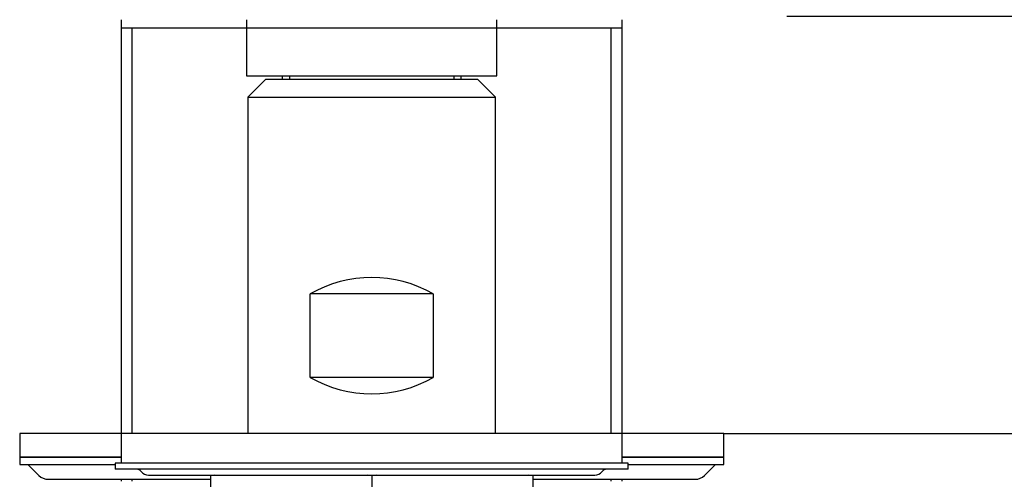
# Model space of a CAD drawing. Units: millimetres. Extents: x 22 to 276, y 50 to 387.
# Drawn here: x 156 to 189, y 221 to 236 of the extents above; entities that cross this region are included whole.
import ezdxf
from ezdxf.enums import TextEntityAlignment as Align

# ---------------------------------------------------------------- set-up
doc = ezdxf.new("R2010")
doc.units = ezdxf.units.MM
for name, color, linetype in [('001S_13', 7, 'Continuous'), ('001S_14', 7, 'Continuous'), ('001S_15', 7, 'Continuous'), ('_Translation', 7, 'Continuous'), ('CB023-01', 7, 'Continuous'), ('CW023-02', 7, 'Continuous'), ('CW023-06', 7, 'Continuous'), ('CW023-07', 7, 'Continuous'), ('CW023-11', 7, 'Continuous'), ('CW023-20', 7, 'Continuous')]:
    doc.layers.add(name, color=color, linetype=linetype)
doc.styles.add('SEACAD_Solid_Edge_ISO', font='seiso.ttf')
doc.dimstyles.new('ISO', dxfattribs={"dimtxt": 3.5, "dimasz": 3.5, "dimexe": 1.75, "dimexo": 0, "dimgap": 0.875, "dimtad": 1, "dimdec": 0, "dimlfac": 2.5, "dimtxsty": 'SEACAD_Solid_Edge_ISO', "dimblk1": '_SE_FILLED', "dimblk2": '_SE_FILLED', "dimsah": 1, "dimcen": 1.75, "dimazin": 0, "dimtfac": 0.5, "dimtdec": 3, "dimtofl": 0, "dimtmove": 0, "dimatfit": 3, "dimfxl": 1, "dimarcsym": 0})

# ---------------------------------------------------------------- blocks, each defined once
blk = doc.blocks.new('SE1')
at = {"layer": '001S_13', "color": 7, "linetype": 'Continuous'}
for p, q in [((162.939, 220.803), (162.794, 220.788)), ((162.794, 220.788), (162.794, 219.217)), ((168.194, 220.788), (168.049, 220.803)), ((168.339, 220.803), (168.194, 220.788)), ((168.194, 220.788), (168.194, 219.217)), ((173.594, 220.788), (173.449, 220.803)), ((173.594, 220.788), (173.594, 219.217))]:
    blk.add_line(p, q, dxfattribs=at)
at = {"layer": '001S_14', "color": 7, "linetype": 'Continuous'}
for p, q in [((176.794, 221.203), (159.594, 221.203)), ((159.594, 221.203), (159.594, 221.003)), ((176.794, 221.003), (176.794, 221.203)), ((176.794, 221.003), (159.594, 221.003)), ((160.71, 220.803), (175.677, 220.803))]:
    blk.add_line(p, q, dxfattribs=at)
for centre, radius, start, end in [((160.31, 220.803), 0.2, 36.9263, 90), ((160.71, 221.104), 0.301, 216.9263, 270), ((175.677, 221.104), 0.301, 270, 323.0737), ((176.078, 220.803), 0.2, 90, 143.0737)]:
    blk.add_arc(centre, radius, start, end, dxfattribs=at)
at = {"layer": '001S_15', "color": 7, "linetype": 'Continuous'}
for p, q in [((176.594, 222.203), (159.794, 222.203)), ((159.794, 222.203), (159.794, 221.203)), ((176.594, 221.203), (176.594, 222.203))]:
    blk.add_line(p, q, dxfattribs=at)
at = {"layer": 'CB023-01', "color": 7, "linetype": 'Continuous'}
for p, q in [((159.794, 236.083), (159.794, 235.803)), ((176.594, 235.803), (176.594, 236.083)), ((159.794, 235.803), (159.794, 222.203)), ((176.594, 235.803), (159.794, 235.803)), ((160.162, 222.203), (160.162, 235.803)), ((176.226, 222.203), (176.226, 235.803)), ((176.594, 222.203), (176.594, 235.803)), ((159.794, 220.664), (159.794, 220.603)), ((160.162, 220.603), (160.162, 220.664)), ((176.226, 220.603), (176.226, 220.664)), ((176.594, 220.603), (176.594, 220.664))]:
    blk.add_line(p, q, dxfattribs=at)
at = {"layer": 'CW023-02', "color": 7, "linetype": 'Continuous'}
for p, q in [((163.994, 236.083), (163.994, 234.203)), ((172.394, 234.203), (172.394, 236.083)), ((163.994, 234.203), (172.394, 234.203))]:
    blk.add_line(p, q, dxfattribs=at)
at = {"layer": 'CW023-06', "color": 7, "linetype": 'Continuous'}
for p, q in [((159.794, 222.203), (156.394, 222.203)), ((156.394, 222.203), (156.394, 221.403)), ((179.994, 222.203), (176.594, 222.203)), ((179.994, 221.403), (179.994, 222.203)), ((159.794, 221.403), (156.394, 221.403)), ((179.994, 221.403), (176.594, 221.403))]:
    blk.add_line(p, q, dxfattribs=at)
at = {"layer": 'CW023-07', "color": 7, "linetype": 'Continuous'}
for p, q in [((156.394, 221.403), (159.794, 221.403)), ((156.394, 221.403), (156.394, 221.163)), ((156.394, 221.163), (159.594, 221.163)), ((156.67, 221.163), (157.04, 220.793)), ((176.594, 221.403), (179.994, 221.403)), ((176.794, 221.163), (179.994, 221.163)), ((179.348, 220.793), (179.717, 221.163)), ((179.994, 221.163), (179.994, 221.403)), ((157.351, 220.664), (162.794, 220.664)), ((173.594, 220.664), (179.036, 220.664))]:
    blk.add_line(p, q, dxfattribs=at)
for centre, start, end in [((157.351, 221.104), 225, 270), ((179.036, 221.104), 270, 315)]:
    blk.add_arc(centre, 0.44, start, end, dxfattribs=at)
at = {"layer": 'CW023-11', "color": 7, "linetype": 'Continuous'}
for p, q in [((164.644, 234.083), (164.044, 233.483)), ((164.644, 234.083), (171.744, 234.083)), ((172.344, 233.483), (171.744, 234.083)), ((164.044, 233.483), (172.344, 233.483)), ((164.044, 233.483), (164.044, 222.203)), ((172.344, 222.203), (172.344, 233.483)), ((166.129, 224.083), (166.129, 226.883)), ((170.258, 226.883), (166.129, 226.883)), ((170.258, 226.883), (170.258, 224.083)), ((170.258, 224.083), (166.129, 224.083))]:
    blk.add_line(p, q, dxfattribs=at)
for centre, start, end in [((168.194, 223.283), 60.1659, 119.8341), ((168.194, 227.683), 240.1659, 299.8341)]:
    blk.add_arc(centre, 4.15, start, end, dxfattribs=at)
at = {"layer": 'CW023-20', "color": 7, "linetype": 'Continuous'}
for p, q in [((165.194, 234.203), (165.194, 234.083)), ((165.439, 234.203), (165.439, 234.083)), ((170.948, 234.203), (170.948, 234.083)), ((171.194, 234.083), (171.194, 234.203))]:
    blk.add_line(p, q, dxfattribs=at)
blk = doc.blocks.new('DMBLK8')
at = {"layer": '_Translation', "linetype": 'Continuous'}
for points in [[(198.785, 232.703), (198.201, 236.203), (197.618, 232.703)], [(198.785, 225.703), (197.618, 225.703), (198.201, 222.203)]]:
    blk.add_hatch(color=7, dxfattribs=at).paths.add_polyline_path(points)
at = {"layer": '_Translation', "color": 7, "linetype": 'Continuous'}
for p, q in [((182.114, 236.203), (199.951, 236.203)), ((198.201, 236.203), (198.201, 222.203)), ((179.994, 222.203), (199.951, 222.203))]:
    blk.add_line(p, q, dxfattribs=at)
at = {"layer": '_Translation', "color": 7, "linetype": 'Continuous', "style": 'SEACAD_Solid_Edge_ISO'}
blk.add_text('Max 50', height=3.5, rotation=90, dxfattribs=at).set_placement((193.826, 221.932), align=Align.TOP_LEFT)
blk = doc.blocks.new('_SE_FILLED')
at = {"color": 0}
blk.add_line((0, 0), (-1, 0), dxfattribs=at)
blk.add_solid([(0, 0), (-1, -0.1665), (-1, 0.1665), (0, 0)], dxfattribs=at)

msp = doc.modelspace()

# ---------------------------------------------------------------- block references
at = {"layer": '_Translation'}
msp.add_blockref('SE1', (0, 0), dxfattribs=at)

# ---------------------------------------------------------------- dimensions: what is measured, and where the dimension line sits
at = {"layer": '_Translation', "color": 7, "linetype": 'Continuous'}
dim = msp.add_linear_dim(base=(198.2012, 222.2026), p1=(182.1137, 236.2026), p2=(179.9937, 222.2026), angle=90, text='\\A1;Max 50 {}', dimstyle='ISO', dxfattribs=at)
dim.commit()
dim.dimension.update_dxf_attribs({"geometry": 'DMBLK8', "text_midpoint": (198.2012, 229.2026), "dimtype": 160})

doc.saveas('drawing.dxf')
